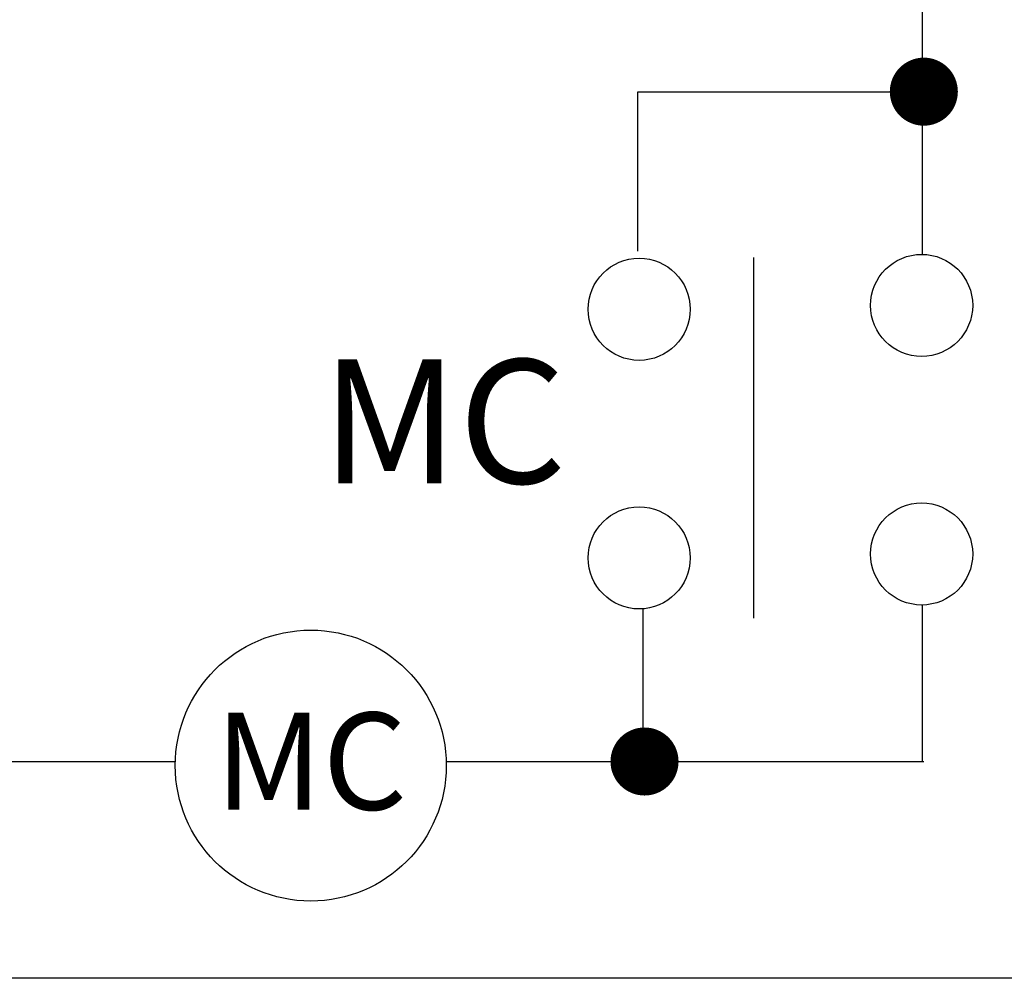
# Model space of a CAD drawing. Extents: x -10378.5 to -10308.5, y -37990.5 to -37916.3.
# Drawn here: x -10334.5 to -10322.9, y -37953.5 to -37942.3 of the extents above; entities that cross this region are included whole.
import ezdxf

# ---------------------------------------------------------------- set-up
doc = ezdxf.new("R2010")
doc.units = 0
doc.header["$MEASUREMENT"] = 0
doc.layers.get('0').update_dxf_attribs({"linetype": 'CONTINUOUS'})
doc.layers.add('TEXT', color=6, linetype='CONTINUOUS')
doc.styles.add('GHS', font='NGULIM.TTF')

msp = doc.modelspace()

# ---------------------------------------------------------------- linework, layer by layer
at = {"ltscale": 2}
for p, q in [((-10323.877, -37940.817), (-10323.877, -37945.015)), ((-10327.219, -37943.102), (-10323.857, -37943.102)), ((-10327.219, -37944.978), (-10327.219, -37943.102)), ((-10325.859, -37945.053), (-10325.859, -37949.292)), ((-10327.161, -37949.184), (-10327.161, -37950.978)), ((-10323.877, -37949.138), (-10323.877, -37950.978)), ((-10334.761, -37950.978), (-10332.655, -37950.978)), ((-10329.47, -37950.978), (-10323.857, -37950.978)), ((-10317.683, -37953.527), (-10334.761, -37953.527))]:
    msp.add_line(p, q, dxfattribs=at)
at = {"ltscale": 2, "const_width": 0.4}
for points in [[(-10324.057, -37943.102, 1), (-10323.657, -37943.102, 1)], [(-10327.34, -37950.978, 1), (-10326.94, -37950.978, 1)]]:
    msp.add_lwpolyline(points, format="xyb", close=True, dxfattribs=at)
at = {"ltscale": 2}
for centre, radius in [((-10327.203, -37945.661), 0.6), ((-10323.883, -37945.615), 0.6), ((-10323.883, -37948.538), 0.6), ((-10327.203, -37948.584), 0.6), ((-10331.063, -37951.026), 1.593)]:
    msp.add_circle(centre, radius, dxfattribs=at)

# ---------------------------------------------------------------- texts
at = {"layer": 'TEXT', "ltscale": 2, "style": 'GHS'}
for height, p in [(1.458, (-10330.942, -37947.708)), (1.1419, (-10332.189, -37951.545))]:
    msp.add_text('MC', height=height, dxfattribs=at).set_placement(p)

doc.saveas('drawing.dxf')
